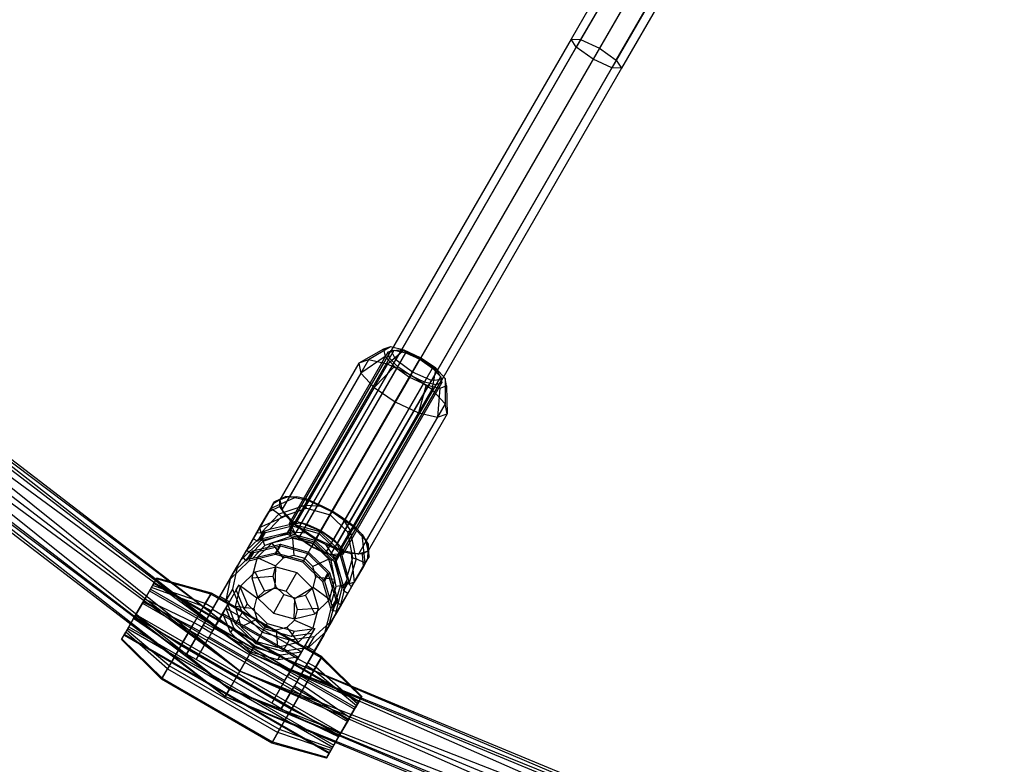
# Paper-space layout 'SW_Model_1' of a CAD drawing. Units: millimetres. Extents: x 69 to 223, y 27 to 181.
# Drawn here: x 134 to 140, y 85 to 89 of the extents above; entities that cross this region are included whole.
import ezdxf

# ---------------------------------------------------------------- set-up
doc = ezdxf.new("R2010")
doc.units = ezdxf.units.MM
doc.layers.add('SLD-0', color=179, linetype='Continuous')

psp = doc.layouts.new('SW_Model_1')

# ---------------------------------------------------------------- linework, layer by layer
at = {"layer": 'SLD-0', "color": 7}
for p, q in [((138.4999, 91.0295), (137.5192, 89.3307)), ((138.5508, 91.0238), (137.5718, 89.3282)), ((138.5303, 90.9884), (137.5477, 89.2864)), ((138.653, 90.9746), (137.6748, 89.2803)), ((138.624, 90.9244), (137.6407, 89.2212)), ((137.7678, 89.2151), (138.7467, 90.9107)), ((138.7262, 90.8752), (137.7436, 89.1733)), ((138.7771, 90.8695), (137.7963, 89.1707)), ((137.5192, 89.3307), (136.5318, 87.6207)), ((137.5477, 89.2864), (136.5568, 87.5701)), ((137.5718, 89.3282), (136.5881, 87.6244)), ((137.5192, 89.3307), (137.5718, 89.3282)), ((137.5477, 89.2864), (137.5192, 89.3307)), ((137.6407, 89.2212), (137.5477, 89.2864)), ((137.5718, 89.3282), (137.6748, 89.2803)), ((131.5477, 89.2477), (135.7807, 85.9996)), ((135.7571, 85.9587), (131.5477, 89.2477)), ((137.6748, 89.2803), (136.6926, 87.579)), ((137.6748, 89.2803), (137.7678, 89.2151)), ((131.5143, 89.2143), (135.7571, 85.9587)), ((135.7807, 85.9996), (131.5143, 89.2143)), ((131.5143, 89.2143), (135.7571, 85.9587)), ((135.7, 85.8599), (131.5143, 89.2143)), ((137.6407, 89.2212), (136.6483, 87.5023)), ((137.7678, 89.2151), (136.7841, 87.5112)), ((137.7436, 89.1733), (137.6407, 89.2212)), ((137.7678, 89.2151), (137.7963, 89.1707)), ((131.4336, 89.1336), (135.7, 85.8599)), ((135.7571, 85.9587), (131.4336, 89.1336)), ((131.4336, 89.1336), (135.7, 85.8599)), ((135.6429, 85.7611), (131.4336, 89.1336)), ((137.7436, 89.1733), (136.7527, 87.457)), ((137.7963, 89.1707), (136.809, 87.4607)), ((137.7963, 89.1707), (137.7436, 89.1733)), ((131.3195, 89.0195), (135.6193, 85.7201)), ((135.6429, 85.7611), (131.3195, 89.0195)), ((131.3529, 89.0529), (135.6429, 85.7611)), ((135.7, 85.8599), (131.3529, 89.0529)), ((131.3529, 89.0529), (135.6429, 85.7611)), ((135.6193, 85.7201), (131.3529, 89.0529)), ((135.9725, 86.6719), (136.5157, 87.6127)), ((135.9811, 86.6668), (136.5318, 87.6207)), ((136.0051, 86.6829), (136.5483, 87.6236)), ((136.0392, 86.6736), (136.5881, 87.6244)), ((136.0685, 86.6681), (136.6116, 87.6089)), ((136.4897, 87.6277), (136.3537, 87.5522)), ((136.5281, 87.6406), (136.4074, 87.5702)), ((136.5281, 87.6406), (136.4897, 87.6277)), ((136.4897, 87.6277), (136.4978, 87.5881)), ((136.6026, 87.6232), (136.5117, 87.5459)), ((136.5157, 87.6127), (136.5483, 87.6236)), ((136.5225, 87.579), (136.5157, 87.6127)), ((136.6026, 87.6232), (136.5281, 87.6406)), ((136.5318, 87.6207), (136.5881, 87.6244)), ((136.5568, 87.5701), (136.5318, 87.6207)), ((136.5483, 87.6236), (136.6116, 87.6089)), ((136.5881, 87.6244), (136.6926, 87.579)), ((136.6932, 87.5802), (136.6026, 87.6232)), ((136.6116, 87.6089), (136.6887, 87.5724)), ((136.4074, 87.5702), (135.9739, 86.8192)), ((135.9794, 86.6382), (136.5225, 87.579)), ((136.0043, 86.6132), (136.5568, 87.5701)), ((136.1444, 86.6295), (136.6926, 87.579)), ((136.1455, 86.6316), (136.6887, 87.5724)), ((136.4074, 87.5702), (136.3537, 87.5522)), ((136.4978, 87.5881), (136.365, 87.4967)), ((136.5117, 87.5459), (136.4074, 87.5702)), ((136.4978, 87.5881), (136.5501, 87.5322)), ((136.567, 87.5316), (136.5225, 87.579)), ((136.6483, 87.5023), (136.5568, 87.5701)), ((136.6932, 87.5802), (136.6387, 87.4857)), ((136.6887, 87.5724), (136.7589, 87.5239)), ((136.6926, 87.579), (136.7841, 87.5112)), ((136.7758, 87.5232), (136.6932, 87.5802)), ((136.3537, 87.5522), (135.9202, 86.8012)), ((136.0238, 86.5908), (136.567, 87.5316)), ((136.5117, 87.5459), (136.0782, 86.7949)), ((136.0951, 86.5441), (136.6483, 87.5023)), ((136.2157, 86.5831), (136.7589, 87.5239)), ((136.7841, 87.5112), (136.2351, 86.5605)), ((136.3537, 87.5522), (136.365, 87.4967)), ((136.5501, 87.5322), (136.4382, 87.4185)), ((136.6387, 87.4857), (136.5117, 87.5459)), ((136.5501, 87.5322), (136.6326, 87.4752)), ((136.6372, 87.4831), (136.567, 87.5316)), ((136.7527, 87.457), (136.6483, 87.5023)), ((136.7758, 87.5232), (136.7542, 87.4059)), ((136.7589, 87.5239), (136.8033, 87.4764)), ((136.8281, 87.4674), (136.7758, 87.5232)), ((136.7841, 87.5112), (136.809, 87.4607)), ((136.365, 87.4967), (135.9314, 86.7457)), ((136.6372, 87.4831), (136.094, 86.5423)), ((136.1711, 86.5058), (136.7142, 87.4466)), ((136.2003, 86.5001), (136.7527, 87.457)), ((136.6387, 87.4857), (136.2051, 86.7347)), ((136.2583, 86.5068), (136.809, 87.4607)), ((136.2601, 86.5356), (136.8033, 87.4764)), ((136.365, 87.4967), (136.4382, 87.4185)), ((136.5538, 87.3387), (136.6326, 87.4752)), ((136.6326, 87.4752), (136.7233, 87.4322)), ((136.7142, 87.4466), (136.6372, 87.4831)), ((136.7542, 87.4059), (136.6387, 87.4857)), ((136.7775, 87.4318), (136.7142, 87.4466)), ((136.809, 87.4607), (136.7527, 87.457)), ((136.8033, 87.4764), (136.8102, 87.4427)), ((136.8281, 87.4674), (136.8274, 87.3277)), ((136.8361, 87.4277), (136.8281, 87.4674)), ((136.4382, 87.4185), (136.0046, 86.6675)), ((136.2344, 86.491), (136.7775, 87.4318)), ((136.267, 86.5019), (136.8102, 87.4427)), ((136.7542, 87.4059), (136.3206, 86.6549)), ((136.4382, 87.4185), (136.5538, 87.3387)), ((136.7233, 87.4322), (136.6807, 87.2785)), ((136.7233, 87.4322), (136.7978, 87.4149)), ((136.8274, 87.3277), (136.7542, 87.4059)), ((136.8102, 87.4427), (136.7775, 87.4318)), ((136.7978, 87.4149), (136.785, 87.2542)), ((136.7978, 87.4149), (136.8361, 87.4277)), ((136.8361, 87.4277), (136.8387, 87.2722)), ((136.1202, 86.5877), (136.5538, 87.3387)), ((136.5538, 87.3387), (136.6807, 87.2785)), ((136.8274, 87.3277), (136.3939, 86.5767)), ((136.8387, 87.2722), (136.8274, 87.3277)), ((136.6807, 87.2785), (136.2471, 86.5275)), ((136.785, 87.2542), (136.3514, 86.5032)), ((136.8387, 87.2722), (136.4051, 86.5212)), ((136.6807, 87.2785), (136.785, 87.2542)), ((136.785, 87.2542), (136.8387, 87.2722)), ((136.0139, 86.8171), (135.8697, 86.7538)), ((135.9202, 86.8012), (135.8838, 86.7782)), ((135.952, 86.8191), (135.8906, 86.79)), ((135.9202, 86.8012), (135.952, 86.8191)), ((135.9716, 86.8184), (135.9202, 86.8012)), ((135.9202, 86.8012), (135.9309, 86.748)), ((135.9206, 86.7647), (135.9202, 86.8012)), ((135.952, 86.8191), (135.9716, 86.8184)), ((135.9739, 86.8192), (135.9716, 86.8184)), ((135.9779, 86.8182), (135.9716, 86.8184)), ((135.9779, 86.8182), (135.9739, 86.8192)), ((136.0782, 86.7949), (135.9779, 86.8182)), ((135.9779, 86.8182), (136.0139, 86.8171)), ((136.0674, 86.8039), (136.0139, 86.8171)), ((136.0674, 86.8039), (136.0633, 86.772)), ((136.1524, 86.7661), (136.0674, 86.8039)), ((135.8697, 86.7538), (135.7937, 86.6223)), ((135.8592, 86.7356), (135.8838, 86.7782)), ((135.9206, 86.7647), (135.8592, 86.7356)), ((135.8906, 86.79), (135.8697, 86.7538)), ((135.9148, 86.7218), (135.8697, 86.7538)), ((135.8838, 86.7782), (135.8906, 86.79)), ((136.0633, 86.772), (135.9148, 86.7218)), ((135.9309, 86.748), (135.9206, 86.7647)), ((135.9288, 86.7074), (136.0663, 86.7549)), ((135.9309, 86.748), (135.9314, 86.7457)), ((135.9309, 86.748), (135.9343, 86.7426)), ((135.9314, 86.7457), (135.9343, 86.7426)), ((136.0663, 86.7549), (136.0633, 86.772)), ((136.0633, 86.772), (136.1524, 86.7661)), ((136.0663, 86.7549), (136.1958, 86.7186)), ((136.2051, 86.7347), (136.0782, 86.7949)), ((136.2074, 86.7388), (136.1524, 86.7661)), ((135.809, 86.6487), (135.8592, 86.7356)), ((135.809, 86.6487), (135.9532, 86.7121)), ((135.8167, 86.6189), (135.9148, 86.7218)), ((135.8625, 86.6374), (135.9288, 86.7074)), ((135.9148, 86.7218), (135.9288, 86.7074)), ((135.9343, 86.7426), (136.0046, 86.6675)), ((135.9532, 86.7121), (135.9343, 86.7426)), ((135.9532, 86.7121), (135.9915, 86.6723)), ((136.2074, 86.7388), (136.1958, 86.7186)), ((136.1958, 86.7186), (136.2919, 86.6246)), ((136.3206, 86.6549), (136.2051, 86.7347)), ((136.2586, 86.7048), (136.2074, 86.7388)), ((136.3338, 86.6501), (136.2586, 86.7048)), ((136.2586, 86.7048), (136.3082, 86.6305)), ((135.7165, 86.4885), (135.809, 86.6487)), ((135.809, 86.6487), (135.829, 86.5732)), ((135.8625, 86.6374), (135.8332, 86.6276)), ((135.8402, 86.6223), (135.9876, 86.658)), ((135.9874, 86.6677), (135.8625, 86.6374)), ((135.9874, 86.6677), (135.9601, 86.6204)), ((135.9603, 86.6107), (135.9876, 86.658)), ((135.9725, 86.6719), (136.0051, 86.6829)), ((135.9794, 86.6382), (135.9725, 86.6719)), ((135.9775, 86.6234), (135.9915, 86.6723)), ((136.0238, 86.5908), (135.9794, 86.6382)), ((136.0392, 86.6736), (135.9811, 86.6668)), ((135.9811, 86.6668), (136.0043, 86.6132)), ((136.1414, 86.6244), (135.9874, 86.6677)), ((135.9876, 86.658), (136.1367, 86.6162)), ((135.9915, 86.6723), (136.0667, 86.6176)), ((136.0046, 86.6675), (136.1202, 86.5877)), ((136.0051, 86.6829), (136.0685, 86.6681)), ((136.1444, 86.6295), (136.0392, 86.6736)), ((136.0685, 86.6681), (136.1455, 86.6316)), ((136.3082, 86.6305), (136.3338, 86.6501)), ((136.391, 86.5798), (136.3206, 86.6549)), ((136.372, 86.6103), (136.3338, 86.6501)), ((135.7733, 86.5869), (135.7244, 86.5021)), ((135.8402, 86.6223), (135.7339, 86.5186)), ((135.7937, 86.6223), (135.7733, 86.5869)), ((135.7971, 86.5731), (135.7733, 86.5869)), ((135.7937, 86.6223), (135.8167, 86.6189)), ((135.8225, 86.6171), (135.7971, 86.5731)), ((135.8078, 86.5835), (135.7971, 86.5731)), ((135.8332, 86.6276), (135.8078, 86.5835)), ((135.9601, 86.6204), (135.8078, 86.5835)), ((135.8129, 86.575), (135.8402, 86.6223)), ((135.9603, 86.6107), (135.8129, 86.575)), ((135.8167, 86.6189), (135.8225, 86.6171)), ((135.8332, 86.6276), (135.8225, 86.6171)), ((135.829, 86.5732), (135.9775, 86.6234)), ((135.9754, 86.5973), (135.8379, 86.5498)), ((135.989, 86.5905), (135.876, 86.5631)), ((136.1141, 86.5772), (135.9601, 86.6204)), ((136.1094, 86.5689), (135.9603, 86.6107)), ((135.9775, 86.6234), (135.9754, 86.5973)), ((136.1048, 86.561), (135.9754, 86.5973)), ((136.0667, 86.6176), (135.9775, 86.6234)), ((136.1033, 86.5584), (135.989, 86.5905)), ((135.989, 86.5905), (135.9973, 86.4949)), ((136.0043, 86.6132), (136.0951, 86.5441)), ((136.094, 86.5423), (136.0238, 86.5908)), ((136.0667, 86.6176), (136.1178, 86.5836)), ((136.1048, 86.561), (136.1178, 86.5836)), ((136.1094, 86.5689), (136.1367, 86.6162)), ((136.1414, 86.6244), (136.1141, 86.5772)), ((136.1178, 86.5836), (136.1729, 86.5563)), ((136.1202, 86.5877), (136.2471, 86.5275)), ((136.1367, 86.6162), (136.2474, 86.508)), ((136.2559, 86.5127), (136.1414, 86.6244)), ((136.2351, 86.5605), (136.1444, 86.6295)), ((136.1455, 86.6316), (136.2157, 86.5831)), ((136.2157, 86.5831), (136.2601, 86.5356)), ((136.3082, 86.6305), (136.2919, 86.6246)), ((136.2919, 86.6246), (136.3195, 86.4818)), ((136.339, 86.4768), (136.3082, 86.6305)), ((136.3893, 86.4538), (136.372, 86.6103)), ((136.372, 86.6103), (136.391, 86.5798)), ((135.7066, 86.4713), (135.8129, 86.575)), ((135.829, 86.5732), (135.7309, 86.4703)), ((135.7714, 86.5205), (135.9237, 86.5574)), ((135.8379, 86.5498), (135.7716, 86.4799)), ((135.7765, 86.512), (135.9239, 86.5477)), ((135.876, 86.5631), (135.7945, 86.4836)), ((135.8379, 86.5498), (135.829, 86.5732)), ((135.876, 86.5631), (135.9384, 86.4806)), ((135.9237, 86.5574), (135.8964, 86.5101)), ((135.8966, 86.5005), (135.9239, 86.5477)), ((135.9237, 86.5574), (136.0777, 86.5141)), ((135.9239, 86.5477), (136.073, 86.5059)), ((136.1033, 86.5584), (136.057, 86.4781)), ((136.1711, 86.5058), (136.094, 86.5423)), ((136.0951, 86.5441), (136.2003, 86.5001)), ((136.1882, 86.4755), (136.1033, 86.5584)), ((136.201, 86.4671), (136.1048, 86.561)), ((136.2201, 86.4607), (136.1094, 86.5689)), ((136.2286, 86.4654), (136.1141, 86.5772)), ((136.1729, 86.5563), (136.2579, 86.5185)), ((136.2225, 86.482), (136.1729, 86.5563)), ((136.2583, 86.5068), (136.2351, 86.5605)), ((136.2471, 86.5275), (136.3473, 86.5041)), ((136.2601, 86.5356), (136.267, 86.5019)), ((136.3939, 86.5767), (136.391, 86.5798)), ((136.3943, 86.5744), (136.391, 86.5798)), ((136.3943, 86.5744), (136.3939, 86.5767)), ((136.4051, 86.5212), (136.3943, 86.5744)), ((136.3943, 86.5744), (136.4047, 86.5577)), ((136.4102, 86.49), (136.4047, 86.5577)), ((136.4047, 86.5577), (136.4051, 86.5212)), ((135.7339, 86.5186), (135.591, 86.271)), ((135.6702, 86.4083), (135.7765, 86.512)), ((135.688, 86.4391), (135.7369, 86.5239)), ((135.7244, 86.5021), (135.6888, 86.4405)), ((135.7172, 86.4897), (135.7066, 86.4713)), ((135.7369, 86.5239), (135.7165, 86.4885)), ((135.7309, 86.4703), (135.7165, 86.4885)), ((135.7339, 86.5186), (135.7172, 86.4897)), ((135.7608, 86.5101), (135.7354, 86.4661)), ((135.7354, 86.4661), (135.7459, 86.4764)), ((135.7369, 86.5239), (135.7608, 86.5101)), ((135.7714, 86.5205), (135.7459, 86.4764)), ((135.7459, 86.4764), (135.7716, 86.4799)), ((135.7492, 86.4647), (135.7765, 86.512)), ((135.8966, 86.5005), (135.7492, 86.4647)), ((135.7608, 86.5101), (135.7714, 86.5205)), ((135.7945, 86.4836), (135.7664, 86.3733)), ((135.7716, 86.4799), (135.8964, 86.5101)), ((135.7945, 86.4836), (135.8959, 86.4391)), ((135.9384, 86.4806), (135.8959, 86.4391)), ((135.8964, 86.5101), (136.0505, 86.4669)), ((136.0457, 86.4586), (135.8966, 86.5005)), ((135.9973, 86.4949), (135.9384, 86.4806)), ((136.057, 86.4781), (135.9973, 86.4949)), ((136.0457, 86.4586), (136.073, 86.5059)), ((136.0777, 86.5141), (136.0505, 86.4669)), ((136.1013, 86.4349), (136.057, 86.4781)), ((136.073, 86.5059), (136.1837, 86.3977)), ((136.0777, 86.5141), (136.1922, 86.4024)), ((136.1882, 86.4755), (136.1013, 86.4349)), ((136.2344, 86.491), (136.1711, 86.5058)), ((136.221, 86.3639), (136.1882, 86.4755)), ((136.2003, 86.5001), (136.2583, 86.5068)), ((136.201, 86.4671), (136.2225, 86.482)), ((136.2201, 86.4607), (136.2474, 86.508)), ((136.2579, 86.5185), (136.2225, 86.482)), ((136.2225, 86.482), (136.2533, 86.3283)), ((136.2559, 86.5127), (136.2286, 86.4654)), ((136.267, 86.5019), (136.2344, 86.491)), ((136.2474, 86.508), (136.2902, 86.3625)), ((136.2921, 86.3894), (136.2559, 86.5127)), ((136.2579, 86.5185), (136.3114, 86.5053)), ((136.3195, 86.4818), (136.2921, 86.3894)), ((136.339, 86.4768), (136.299, 86.3404)), ((136.3114, 86.5053), (136.3287, 86.3487)), ((136.3473, 86.5041), (136.3114, 86.5053)), ((136.3195, 86.4818), (136.339, 86.4768)), ((136.3893, 86.4538), (136.339, 86.4768)), ((136.3473, 86.5041), (136.3514, 86.5032)), ((136.3473, 86.5041), (136.3537, 86.5039)), ((136.3514, 86.5032), (136.3537, 86.5039)), ((136.3537, 86.5039), (136.4051, 86.5212)), ((136.3733, 86.5033), (136.3537, 86.5039)), ((136.4051, 86.5212), (136.3733, 86.5033)), ((136.3788, 86.4356), (136.3733, 86.5033)), ((136.4034, 86.4782), (136.3788, 86.4356)), ((136.3893, 86.4538), (136.4102, 86.49)), ((136.4034, 86.4782), (136.4051, 86.5212)), ((136.4102, 86.49), (136.4034, 86.4782)), ((135.5865, 86.2632), (135.7066, 86.4713)), ((135.6429, 86.3611), (135.7492, 86.4647)), ((135.6512, 86.3753), (135.6876, 86.4383)), ((135.6525, 86.3775), (135.688, 86.4391)), ((135.6839, 86.4213), (135.6623, 86.3199)), ((135.6876, 86.4383), (135.6839, 86.4213)), ((135.6888, 86.4405), (135.6876, 86.4383)), ((135.7354, 86.4661), (135.7309, 86.4703)), ((135.785, 86.4056), (135.8981, 86.4329)), ((135.8959, 86.4391), (135.8812, 86.3815)), ((135.8942, 86.3163), (135.8981, 86.4329)), ((135.8981, 86.4329), (136.0123, 86.4009)), ((136.1564, 86.3505), (136.0457, 86.4586)), ((136.0505, 86.4669), (136.1649, 86.3551)), ((136.1184, 86.3767), (136.1013, 86.4349)), ((136.2286, 86.3242), (136.201, 86.4671)), ((136.2629, 86.3152), (136.2201, 86.4607)), ((136.2728, 86.315), (136.2286, 86.4654)), ((136.3134, 86.3223), (136.3893, 86.4538)), ((136.3788, 86.4356), (136.3287, 86.3487)), ((135.2144, 86.3189), (135.2424, 86.3672)), ((135.2448, 86.3714), (135.221, 86.3302)), ((135.2424, 86.3672), (135.2448, 86.3714)), ((135.5403, 86.2833), (135.2424, 86.3672)), ((135.5437, 86.2891), (135.2448, 86.3714)), ((135.5501, 86.2002), (135.6702, 86.4083)), ((135.6429, 86.3611), (135.6596, 86.3899)), ((135.6475, 86.3582), (135.6512, 86.3753)), ((135.6512, 86.3753), (135.6525, 86.3775)), ((135.6596, 86.3899), (135.6702, 86.4083)), ((135.7036, 86.3261), (135.785, 86.4056)), ((135.7664, 86.3733), (135.8812, 86.3815)), ((135.7664, 86.3733), (135.7992, 86.2617)), ((135.8353, 86.302), (135.785, 86.4056)), ((135.8812, 86.3815), (135.8983, 86.3233)), ((135.9539, 86.2996), (136.0123, 86.4009)), ((136.0123, 86.4009), (136.0972, 86.3179)), ((136.1037, 86.3191), (136.1184, 86.3767)), ((136.221, 86.3639), (136.1184, 86.3767)), ((136.1564, 86.3505), (136.1837, 86.3977)), ((136.1922, 86.4024), (136.1649, 86.3551)), ((136.1837, 86.3977), (136.2265, 86.2522)), ((136.1922, 86.4024), (136.2364, 86.252)), ((136.2982, 86.3591), (136.2921, 86.3894)), ((135.1685, 86.2392), (135.2144, 86.3189)), ((135.1729, 86.2468), (135.2099, 86.311)), ((135.221, 86.3302), (135.1774, 86.2547)), ((135.2281, 86.3425), (135.2043, 86.3014)), ((135.2099, 86.311), (135.2301, 86.346)), ((135.2099, 86.311), (136.3357, 85.661)), ((135.5012, 86.2156), (135.2144, 86.3189)), ((135.5104, 86.2314), (135.221, 86.3302)), ((135.2301, 86.346), (135.2281, 86.3425)), ((135.2281, 86.3425), (136.3539, 85.6925)), ((135.2301, 86.346), (136.3559, 85.696)), ((135.5, 86.1135), (135.6429, 86.3611)), ((135.6604, 86.3109), (135.624, 86.2479)), ((135.626, 86.2569), (135.6475, 86.3582)), ((135.6429, 86.241), (135.6971, 86.3349)), ((135.6623, 86.3199), (135.6604, 86.3109)), ((135.6604, 86.3109), (135.677, 86.27)), ((135.6755, 86.2157), (135.7036, 86.3261)), ((135.6805, 86.3061), (135.6971, 86.3349)), ((135.6971, 86.3349), (135.74, 86.2292)), ((135.7928, 86.2605), (135.7036, 86.3261)), ((135.7992, 86.2617), (135.8983, 86.3233)), ((135.8353, 86.302), (135.8942, 86.3163)), ((135.8942, 86.3163), (135.9539, 86.2996)), ((135.8983, 86.3233), (135.9426, 86.2801)), ((135.9982, 86.2563), (136.0972, 86.3179)), ((136.0612, 86.2776), (136.1037, 86.3191)), ((136.0972, 86.3179), (136.13, 86.2064)), ((136.1929, 86.2536), (136.1037, 86.3191)), ((136.1992, 86.2049), (136.1564, 86.3505)), ((136.1649, 86.3551), (136.2011, 86.2319)), ((136.1929, 86.2536), (136.221, 86.3639)), ((136.2011, 86.2319), (136.2286, 86.3242)), ((136.2132, 86.1919), (136.2533, 86.3283)), ((136.2262, 86.1713), (136.2629, 86.3152)), ((136.2533, 86.3283), (136.2286, 86.3242)), ((136.3287, 86.3487), (136.2361, 86.1885)), ((136.2533, 86.3283), (136.3287, 86.3487)), ((136.2535, 86.2186), (136.2902, 86.3625)), ((136.2902, 86.3625), (136.2629, 86.3152)), ((136.2691, 86.3006), (136.2945, 86.3446)), ((136.2691, 86.3006), (136.2728, 86.315)), ((136.2982, 86.3591), (136.2728, 86.315)), ((136.2929, 86.2869), (136.3134, 86.3223)), ((136.2945, 86.3446), (136.2982, 86.3591)), ((136.2945, 86.3446), (136.299, 86.3404)), ((136.299, 86.3404), (136.3134, 86.3223)), ((135.2043, 86.3014), (135.1653, 86.2337)), ((135.2043, 86.3014), (136.3302, 85.6514)), ((135.591, 86.271), (135.4926, 86.1007)), ((135.5403, 86.2833), (135.5012, 86.2156)), ((135.5104, 86.2314), (135.5437, 86.2891)), ((135.5437, 86.2891), (135.5403, 86.2833)), ((136.1465, 85.9333), (135.5403, 86.2833)), ((135.587, 86.2641), (135.5437, 86.2891)), ((135.587, 86.2641), (135.5707, 86.2359)), ((135.5865, 86.2632), (135.587, 86.2641)), ((135.6384, 86.2332), (135.5865, 86.2632)), ((135.591, 86.271), (135.6429, 86.241)), ((135.6805, 86.3061), (135.6227, 86.2059)), ((135.624, 86.2479), (135.626, 86.2569)), ((135.677, 86.27), (135.7127, 86.1819)), ((135.7233, 86.2003), (135.6805, 86.3061)), ((135.7781, 86.203), (135.7928, 86.2605)), ((135.7928, 86.2605), (135.8353, 86.302)), ((135.7992, 86.2617), (135.8841, 86.1788)), ((135.9426, 86.2801), (135.8841, 86.1788)), ((135.9426, 86.2801), (136.0022, 86.2633)), ((135.9539, 86.2996), (135.9982, 86.2563)), ((135.9984, 86.1467), (136.0022, 86.2633)), ((136.0022, 86.2633), (136.0612, 86.2776)), ((136.1114, 86.1741), (136.0612, 86.2776)), ((136.244, 86.2021), (136.2929, 86.2869)), ((136.2929, 86.2869), (136.2691, 86.3006)), ((135.1168, 86.1497), (135.1685, 86.2392)), ((135.1653, 86.2337), (135.1213, 86.1576)), ((135.1774, 86.2547), (135.1257, 86.1652)), ((135.1289, 86.1707), (135.1729, 86.2468)), ((135.1653, 86.2337), (136.2911, 85.5837)), ((135.4368, 86.1041), (135.1685, 86.2392)), ((135.1729, 86.2468), (136.2987, 85.5968)), ((135.4493, 86.1257), (135.1774, 86.2547)), ((135.5012, 86.2156), (135.4368, 86.1041)), ((135.4493, 86.1257), (135.5104, 86.2314)), ((135.4926, 86.1007), (135.5537, 86.2064)), ((135.5012, 86.2156), (135.5445, 86.1906)), ((135.5537, 86.2064), (135.5104, 86.2314)), ((135.5446, 86.0707), (135.6429, 86.241)), ((135.5707, 86.2359), (135.5537, 86.2064)), ((135.5651, 86.1062), (135.6229, 86.2063)), ((135.6056, 86.1764), (135.6227, 86.2059)), ((135.6229, 86.2063), (135.6062, 86.1774)), ((135.6227, 86.2059), (136.0384, 85.9659)), ((135.6229, 86.2063), (135.6657, 86.1005)), ((135.6406, 86.207), (135.624, 86.2479)), ((135.7097, 86.1921), (135.6384, 86.2332)), ((135.6763, 86.1189), (135.6406, 86.207)), ((135.7083, 86.1042), (135.6755, 86.2157)), ((135.7781, 86.203), (135.6755, 86.2157)), ((135.74, 86.2292), (135.7233, 86.2003)), ((135.74, 86.2292), (135.8508, 86.121)), ((135.7952, 86.1448), (135.7781, 86.203)), ((135.9982, 86.2563), (136.0153, 86.1981)), ((136.0153, 86.1981), (136.13, 86.2064)), ((136.13, 86.2064), (136.1019, 86.0961)), ((136.1106, 85.971), (136.2535, 86.2186)), ((136.1114, 86.1741), (136.1929, 86.2536)), ((136.1992, 86.2049), (136.1626, 86.0611)), ((136.1898, 86.1083), (136.2265, 86.2522)), ((136.2265, 86.2522), (136.1992, 86.2049)), ((136.2011, 86.2319), (136.211, 86.208)), ((136.2073, 86.1936), (136.2327, 86.2376)), ((136.211, 86.208), (136.2073, 86.1936)), ((136.2566, 86.2239), (136.2076, 86.1391)), ((136.2364, 86.252), (136.211, 86.208)), ((136.2364, 86.252), (136.2327, 86.2376)), ((136.2327, 86.2376), (136.2566, 86.2239)), ((136.2361, 86.1885), (136.2566, 86.2239)), ((136.2535, 86.2186), (136.2368, 86.1897)), ((135.0732, 86.0742), (135.1168, 86.1497)), ((135.1257, 86.1652), (135.0797, 86.0855)), ((135.1213, 86.1576), (135.0843, 86.0934)), ((135.0898, 86.103), (135.1289, 86.1707)), ((135.3644, 85.9787), (135.1168, 86.1497)), ((135.1213, 86.1576), (136.2471, 85.5076)), ((135.3769, 86.0003), (135.1257, 86.1652)), ((135.1289, 86.1707), (136.2547, 85.5207)), ((135.5131, 86.1362), (135.5445, 86.1906)), ((135.5445, 86.1906), (135.5501, 86.2002)), ((135.6056, 86.1764), (135.5446, 86.0707)), ((135.5501, 86.2002), (135.6021, 86.1702)), ((135.6062, 86.1774), (135.552, 86.0835)), ((135.6021, 86.1702), (135.6734, 86.1291)), ((136.0213, 85.9364), (135.6056, 86.1764)), ((135.6491, 86.0716), (135.6062, 86.1774)), ((135.6763, 86.1189), (135.7127, 86.1819)), ((135.9828, 86.0344), (135.7097, 86.1921)), ((135.7127, 86.1819), (135.8235, 86.0738)), ((135.8341, 86.0921), (135.7233, 86.2003)), ((135.8841, 86.1788), (135.9984, 86.1467)), ((135.9984, 86.1467), (136.1114, 86.1741)), ((136.0153, 86.1981), (136.0006, 86.1405)), ((136.1061, 85.9632), (136.2262, 86.1713)), ((136.2132, 86.1919), (136.2073, 86.1936)), ((136.2084, 86.1405), (136.244, 86.2021)), ((136.2361, 86.1885), (136.2132, 86.1919)), ((136.2368, 86.1897), (136.2262, 86.1713)), ((135.0661, 86.0619), (135.0898, 86.103)), ((135.0898, 86.103), (136.2157, 85.453)), ((135.4368, 86.1041), (135.3644, 85.9787)), ((135.3769, 86.0003), (135.4493, 86.1257)), ((135.4077, 85.9537), (135.5, 86.1135)), ((135.4368, 86.1041), (135.4801, 86.0791)), ((135.4926, 86.1007), (135.4493, 86.1257)), ((135.4801, 86.0791), (135.5131, 86.1362)), ((135.4926, 86.1007), (135.5446, 86.0707)), ((135.5, 86.1135), (135.552, 86.0835)), ((135.5651, 86.1062), (135.5321, 86.0491)), ((135.9808, 85.8662), (135.5651, 86.1062)), ((135.6657, 86.1005), (135.6491, 86.0716)), ((135.6657, 86.1005), (135.7765, 85.9924)), ((135.6734, 86.1291), (135.9464, 85.9714)), ((135.7871, 86.0107), (135.6763, 86.1189)), ((135.7952, 86.1448), (135.7083, 86.1042)), ((135.7932, 86.0212), (135.7083, 86.1042)), ((135.7932, 86.0212), (135.8395, 86.1015)), ((135.8395, 86.1015), (135.7952, 86.1448)), ((135.8508, 86.121), (135.8341, 86.0921)), ((135.8991, 86.0848), (135.8395, 86.1015)), ((135.8508, 86.121), (135.9998, 86.0792)), ((135.9581, 86.0991), (135.8991, 86.0848)), ((136.0006, 86.1405), (135.9581, 86.0991)), ((135.9581, 86.0991), (136.0205, 86.0166)), ((135.9998, 86.0792), (136.1128, 86.0949)), ((136.0006, 86.1405), (136.1019, 86.0961)), ((136.1019, 86.0961), (136.0205, 86.0166)), ((136.1128, 86.0949), (136.0586, 86.001)), ((136.0697, 85.9002), (136.1898, 86.1083)), ((136.0962, 86.0661), (136.1128, 86.0949)), ((136.1173, 86.0573), (136.1942, 86.1266)), ((136.2072, 86.1383), (136.1708, 86.0753)), ((136.2076, 86.1391), (136.1721, 86.0775)), ((136.1792, 86.0899), (136.1898, 86.1083)), ((136.1942, 86.1266), (136.2072, 86.1383)), ((136.2072, 86.1383), (136.2084, 86.1405)), ((135.0494, 86.033), (135.0732, 86.0742)), ((135.0797, 86.0855), (135.0518, 86.0371)), ((135.0843, 86.0934), (135.0641, 86.0584)), ((135.0641, 86.0584), (135.0661, 86.0619)), ((135.0641, 86.0584), (136.1899, 85.4084)), ((136.1919, 85.4119), (135.0661, 86.0619)), ((135.3034, 85.873), (135.0732, 86.0742)), ((135.3126, 85.8888), (135.0797, 86.0855)), ((135.0843, 86.0934), (136.2101, 85.4434)), ((135.4801, 86.0791), (135.4077, 85.9537)), ((135.552, 86.0835), (135.4597, 85.9237)), ((135.4597, 85.9237), (135.5321, 86.0491)), ((135.5321, 86.0491), (135.9478, 85.8091)), ((135.9603, 85.8307), (135.5446, 86.0707)), ((135.7598, 85.9635), (135.6491, 86.0716)), ((135.8235, 86.0738), (135.7871, 86.0107)), ((135.8235, 86.0738), (135.9725, 86.0319)), ((135.9832, 86.0503), (135.8341, 86.0921)), ((135.8991, 86.0848), (135.9074, 85.9892)), ((135.9725, 86.0319), (136.0667, 86.045)), ((135.9832, 86.0503), (135.9998, 86.0792)), ((136.0962, 86.0661), (135.9832, 86.0503)), ((136.1626, 86.0611), (136.0196, 85.8135)), ((136.0384, 85.9659), (136.0962, 86.0661)), ((136.0667, 86.045), (136.1104, 86.0511)), ((136.074, 85.9881), (136.1104, 86.0511)), ((136.1578, 86.0636), (136.0809, 85.9943)), ((136.1104, 86.0511), (136.1173, 86.0573)), ((136.1708, 86.0753), (136.1578, 86.0636)), ((136.1626, 86.0611), (136.1792, 86.0899)), ((136.1721, 86.0775), (136.1708, 86.0753)), ((135.0518, 86.0371), (135.0494, 86.033)), ((135.2701, 85.8153), (135.0494, 86.033)), ((135.0518, 86.0371), (135.2735, 85.8211)), ((135.3769, 86.0003), (135.3126, 85.8888)), ((135.9832, 85.6503), (135.3769, 86.0003)), ((135.7571, 85.9587), (135.7807, 85.9996)), ((135.7807, 85.9996), (135.7571, 85.9587)), ((135.7765, 85.9924), (135.7598, 85.9635)), ((135.7765, 85.9924), (135.9255, 85.9505)), ((135.7807, 85.9996), (140.7101, 83.9578)), ((140.6979, 83.9122), (135.7807, 85.9996)), ((135.9362, 85.9689), (135.7871, 86.0107)), ((135.9074, 85.9892), (135.7932, 86.0212)), ((136.0205, 86.0166), (135.9074, 85.9892)), ((135.9362, 85.9689), (135.9725, 86.0319)), ((136.0586, 86.001), (135.9603, 85.8307)), ((136.0541, 85.9932), (135.9828, 86.0344)), ((136.074, 85.9881), (136.0303, 85.982)), ((136.1061, 85.9632), (136.0541, 85.9932)), ((136.1106, 85.971), (136.0586, 86.001)), ((136.0809, 85.9943), (136.074, 85.9881)), ((135.3644, 85.9787), (135.3034, 85.873)), ((135.4077, 85.9537), (135.3644, 85.9787)), ((135.4597, 85.9237), (135.4077, 85.9537)), ((135.7, 85.8599), (135.7571, 85.9587)), ((135.7571, 85.9587), (135.7, 85.8599)), ((135.7571, 85.9587), (140.6979, 83.9122)), ((140.7101, 83.9578), (135.7571, 85.9587)), ((135.7571, 85.9587), (140.6979, 83.9122)), ((140.6683, 83.8019), (135.7571, 85.9587)), ((135.9089, 85.9216), (135.7598, 85.9635)), ((135.9089, 85.9216), (135.9255, 85.9505)), ((136.0219, 85.9374), (135.9089, 85.9216)), ((135.9255, 85.9505), (136.0386, 85.9663)), ((136.0303, 85.982), (135.9362, 85.9689)), ((135.9464, 85.9714), (136.0177, 85.9302)), ((135.9603, 85.8307), (136.0213, 85.9364)), ((135.9677, 85.8435), (136.0219, 85.9374)), ((136.0386, 85.9663), (135.9808, 85.8662)), ((136.0123, 85.8007), (136.1106, 85.971)), ((136.0384, 85.9659), (136.0213, 85.9364)), ((136.0386, 85.9663), (136.0219, 85.9374)), ((136.0903, 85.9359), (136.0733, 85.9064)), ((136.1066, 85.9641), (136.0903, 85.9359)), ((136.1066, 85.9641), (136.1061, 85.9632)), ((136.1499, 85.9391), (136.1066, 85.9641)), ((136.1074, 85.8656), (136.1465, 85.9333)), ((136.1499, 85.9391), (136.1166, 85.8814)), ((136.1465, 85.9333), (136.1499, 85.9391)), ((136.3682, 85.7172), (136.1465, 85.9333)), ((136.3706, 85.7214), (136.1499, 85.9391)), ((135.3126, 85.8888), (135.2735, 85.8211)), ((135.9188, 85.5388), (135.3126, 85.8888)), ((135.8754, 85.6837), (135.4597, 85.9237)), ((136.0733, 85.9064), (136.0123, 85.8007)), ((136.0177, 85.9302), (136.0697, 85.9002)), ((136.0641, 85.8906), (136.0327, 85.8362)), ((136.1166, 85.8814), (136.0556, 85.7757)), ((136.0697, 85.9002), (136.0641, 85.8906)), ((136.1074, 85.8656), (136.0641, 85.8906)), ((136.1166, 85.8814), (136.0733, 85.9064)), ((136.3468, 85.6802), (136.1166, 85.8814)), ((135.2701, 85.8153), (135.3034, 85.873)), ((135.3034, 85.873), (135.9096, 85.523)), ((135.6429, 85.7611), (135.7, 85.8599)), ((135.7, 85.8599), (135.6429, 85.7611)), ((135.7, 85.8599), (140.6683, 83.8019)), ((140.6979, 83.9122), (135.7, 85.8599)), ((135.7, 85.8599), (140.6683, 83.8019)), ((140.6388, 83.6917), (135.7, 85.8599)), ((135.8754, 85.6837), (135.9677, 85.8435)), ((135.9478, 85.8091), (135.9808, 85.8662)), ((135.9603, 85.8307), (136.0123, 85.8007)), ((135.9677, 85.8435), (136.0196, 85.8135)), ((136.0327, 85.8362), (135.9998, 85.7791)), ((136.0431, 85.7541), (136.1074, 85.8656)), ((136.3403, 85.6689), (136.1074, 85.8656)), ((135.2735, 85.8211), (135.2701, 85.8153)), ((135.8763, 85.4653), (135.2701, 85.8153)), ((135.2735, 85.8211), (135.8797, 85.4711)), ((135.9478, 85.8091), (135.8754, 85.6837)), ((136.0196, 85.8135), (135.9274, 85.6537)), ((135.9274, 85.6537), (135.9998, 85.7791)), ((136.0556, 85.7757), (135.9832, 85.6503)), ((135.9998, 85.7791), (136.0431, 85.7541)), ((136.0123, 85.8007), (136.0556, 85.7757)), ((136.3032, 85.6047), (136.0556, 85.7757)), ((135.6429, 85.7611), (135.6193, 85.7201)), ((135.6193, 85.7201), (135.6429, 85.7611)), ((135.6193, 85.7201), (140.6266, 83.646)), ((140.6388, 83.6917), (135.6193, 85.7201)), ((135.6429, 85.7611), (140.6388, 83.6917)), ((140.6683, 83.8019), (135.6429, 85.7611)), ((135.6429, 85.7611), (140.6388, 83.6917)), ((140.6266, 83.646), (135.6429, 85.7611)), ((135.9707, 85.6287), (136.0431, 85.7541)), ((136.2943, 85.5892), (136.0431, 85.7541)), ((136.3682, 85.7172), (136.3403, 85.6689)), ((136.3468, 85.6802), (136.3706, 85.7214)), ((136.3706, 85.7214), (136.3682, 85.7172)), ((135.9274, 85.6537), (135.8754, 85.6837)), ((136.3403, 85.6689), (136.2943, 85.5892)), ((136.3032, 85.6047), (136.3468, 85.6802)), ((136.3302, 85.6514), (136.3539, 85.6925)), ((136.3559, 85.696), (136.3357, 85.661)), ((136.3539, 85.6925), (136.3559, 85.696)), ((135.9096, 85.523), (135.9707, 85.6287)), ((135.9188, 85.5388), (135.9832, 85.6503)), ((135.9707, 85.6287), (135.9274, 85.6537)), ((136.2426, 85.4997), (135.9707, 85.6287)), ((136.2515, 85.5152), (135.9832, 85.6503)), ((136.2911, 85.5837), (136.3302, 85.6514)), ((136.3357, 85.661), (136.2987, 85.5968)), ((136.2943, 85.5892), (136.2426, 85.4997)), ((136.2471, 85.5076), (136.2911, 85.5837)), ((136.2515, 85.5152), (136.3032, 85.6047)), ((136.2987, 85.5968), (136.2547, 85.5207)), ((135.9096, 85.523), (135.8763, 85.4653)), ((135.8797, 85.4711), (135.9188, 85.5388)), ((136.199, 85.4242), (135.9096, 85.523)), ((136.2056, 85.4355), (135.9188, 85.5388)), ((136.2426, 85.4997), (136.199, 85.4242)), ((136.2056, 85.4355), (136.2515, 85.5152)), ((136.2101, 85.4434), (136.2471, 85.5076)), ((136.2547, 85.5207), (136.2157, 85.453)), ((135.8763, 85.4653), (135.8797, 85.4711)), ((136.1752, 85.383), (135.8763, 85.4653)), ((135.8797, 85.4711), (136.1776, 85.3871)), ((136.2157, 85.453), (136.1919, 85.4119)), ((136.199, 85.4242), (136.1752, 85.383)), ((136.1776, 85.3871), (136.2056, 85.4355)), ((136.1899, 85.4084), (136.2101, 85.4434)), ((136.1919, 85.4119), (136.1899, 85.4084)), ((136.1752, 85.383), (136.1776, 85.3871))]:
    psp.add_line(p, q, dxfattribs=at)

doc.saveas('drawing.dxf')
